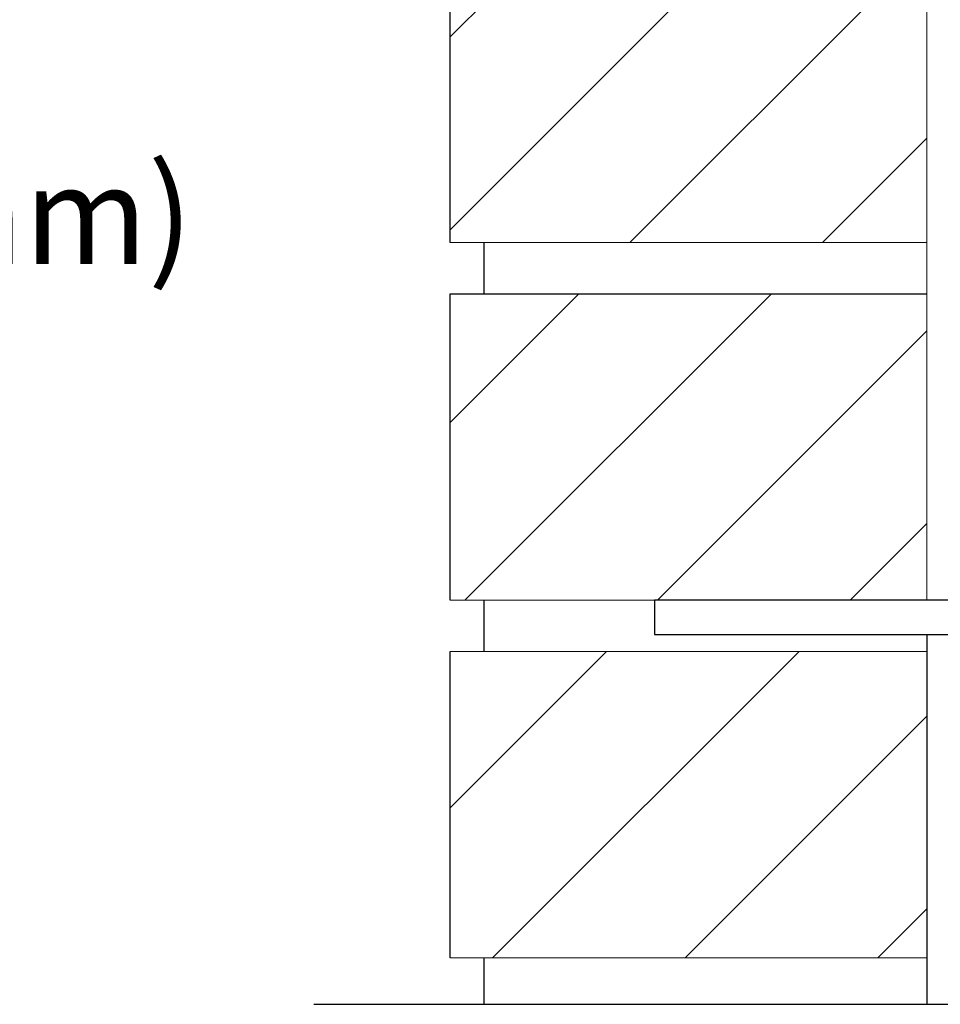
# Model space of a CAD drawing. Units: inches. Extents: x 2869.2 to 2927.4, y 432.9 to 510.3.
# Drawn here: x 2881.8 to 2888.6, y 451.1 to 458.3 of the extents above; entities that cross this region are included whole.
import ezdxf

# ---------------------------------------------------------------- set-up
doc = ezdxf.new("R2010")
doc.units = ezdxf.units.IN
doc.header["$LTSCALE"] = 0.5
doc.header["$MEASUREMENT"] = 0
for name, color, linetype in [('HATCH', 12, 'CONTINUOUS'), ('LINE18', 9, 'CONTINUOUS'), ('line25', 2, 'CONTINUOUS'), ('LINE9', 9, 'CONTINUOUS'), ('TEXT', 4, 'CONTINUOUS')]:
    doc.layers.add(name, color=color, linetype=linetype)
doc.styles.get("Standard").update_dxf_attribs({"font": 'romans.shx'})

msp = doc.modelspace()

# ---------------------------------------------------------------- hatches: boundary and pattern name
at = {"layer": 'HATCH'}
h = msp.add_hatch(dxfattribs=at)
h.set_pattern_fill('ANSI31', color=256, scale=8, style=0)
h.paths.add_polyline_path([(2888.4956, 494.7136), (2884.9956, 494.7136), (2884.9956, 492.4636), (2888.4956, 492.4636)])
h.paths.add_polyline_path([(2888.4956, 491.8043), (2884.9956, 491.1565), (2884.9956, 489.8386), (2888.4956, 489.8386)])
h.paths.add_polyline_path([(2888.4956, 491.8043), (2888.4956, 492.0886), (2884.9956, 492.0886), (2884.9956, 491.1565)])
h.paths.add_polyline_path([(2888.4956, 497.3386), (2884.9956, 497.3386), (2884.9956, 495.0886), (2888.4956, 495.0886)])
h.paths.add_polyline_path([(2888.4956, 499.9636), (2884.9956, 499.9636), (2884.9956, 497.7136), (2888.4956, 497.7136)])
h.paths.add_polyline_path([(2888.4956, 502.5886), (2884.9956, 502.5886), (2884.9956, 500.3386), (2888.4956, 500.3386)])
h.paths.add_polyline_path([(2888.4956, 505.2136), (2884.9956, 505.2136), (2884.9956, 502.9636), (2888.4956, 502.9636)])
h.paths.add_polyline_path([(2888.4956, 507.8386), (2884.9956, 507.8386), (2884.9956, 505.5886), (2888.4956, 505.5886)])
h.paths.add_polyline_path([(2888.4956, 509.3274), (2884.9956, 509.3274), (2884.9956, 508.2136), (2888.4956, 508.2136)])
h.paths.add_polyline_path([(2888.4956, 466.8206), (2884.9956, 466.8206), (2884.9956, 464.5706), (2888.4956, 464.5706)])
h.paths.add_polyline_path([(2888.4956, 464.1956), (2884.9956, 464.1956), (2884.9956, 461.9456), (2888.4956, 461.9456)])
h.paths.add_polyline_path([(2888.4956, 461.5706), (2884.9956, 461.5706), (2884.9956, 459.3206), (2888.4956, 459.3206)])
h.paths.add_polyline_path([(2888.4956, 458.9456), (2884.9956, 458.9456), (2884.9956, 456.6956), (2888.4956, 456.6956)])
h.paths.add_polyline_path([(2888.4956, 456.3206), (2884.9956, 456.3206), (2884.9956, 454.0706), (2888.4956, 454.0706)])
h.paths.add_polyline_path([(2888.4956, 453.6956), (2884.9956, 453.6956), (2884.9956, 451.4456), (2888.4956, 451.4456)])

# ---------------------------------------------------------------- linework, layer by layer
at = {"layer": 'LINE18', "color": 2, "lineweight": 0}
for p, q in [((2888.4956, 454.0706), (2888.4956, 461.9456)), ((2888.4956, 456.6956), (2884.9956, 456.6956)), ((2888.4956, 456.3206), (2884.9956, 456.3206)), ((2885.2456, 456.3206), (2888.4956, 456.3206)), ((2888.4956, 454.0706), (2884.9956, 454.0706)), ((2888.4956, 453.6956), (2884.9956, 453.6956)), ((2888.4956, 451.4456), (2884.9956, 451.4456))]:
    msp.add_line(p, q, dxfattribs=at)
at = {"layer": 'line25'}
for p, q in [((2884.9956, 456.6956), (2884.9956, 458.9456)), ((2885.2456, 456.3206), (2885.2456, 456.6956)), ((2884.9956, 456.3206), (2888.4956, 456.3206)), ((2884.9956, 454.0706), (2884.9956, 456.3206)), ((2885.2456, 453.6956), (2885.2456, 454.0706)), ((2888.4956, 453.8206), (2888.4956, 453.6956)), ((2884.9956, 451.4456), (2884.9956, 453.6956)), ((2888.4956, 453.6956), (2888.4956, 451.1052)), ((2885.2456, 451.1052), (2885.2456, 451.4456))]:
    msp.add_line(p, q, dxfattribs=at)
at = {"layer": 'LINE9'}
msp.add_line((2883.9956, 451.1052), (2895.1206, 451.1052), dxfattribs=at)
msp.add_lwpolyline([(2886.4956, 453.8206), (2889.4956, 453.8206), (2889.4956, 456.6956), (2889.2456, 456.6956), (2889.2456, 454.0706), (2886.4956, 454.0706)], close=True, dxfattribs=at)
at = {"layer": 'TEXT'}
msp.add_lwpolyline([(2885.1678, 457.3259, 0, 0.36, 0), (2884.0878, 457.3259, 0, 0, 0), (2882.0917, 457.3259, 0, 0, 0)], format="xyseb", dxfattribs=at)

# ---------------------------------------------------------------- texts
at = {"layer": 'TEXT', "insert": (2869.5172, 456.2051), "char_height": 0.72, "width": 14.074591, "attachment_point": 4}
msp.add_mtext('BRICK VENEER c/w 1" (25mm) AIR SPACE AND BRICK TIES', dxfattribs=at)

doc.saveas('drawing.dxf')
